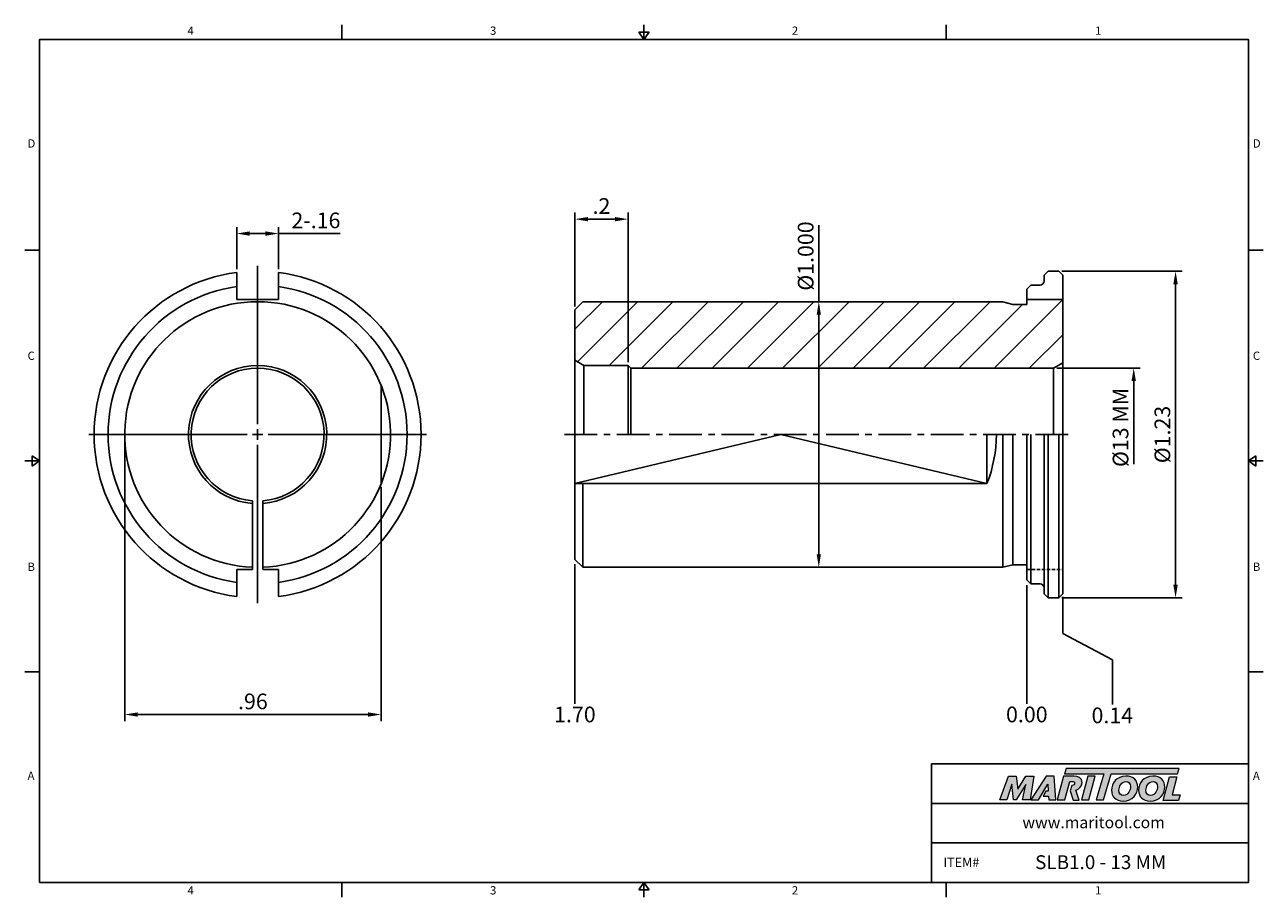
# Model space of a CAD drawing. Units: millimetres. Extents: x -2 to 234, y -2 to 165.
import ezdxf

# ---------------------------------------------------------------- set-up
doc = ezdxf.new("R2010")
doc.units = ezdxf.units.MM
doc.header["$LTSCALE"] = 5
doc.linetypes.add('CENTER', pattern=[2, 1.25, -0.25, 0.25, -0.25])
doc.linetypes.add('HIDDEN', pattern=[9.525, 6.35, -3.175])
doc.layers.add('CT', color=2, linetype='CENTER')
doc.layers.add('Layer 1', color=7, linetype='Continuous', lineweight=0)
doc.styles.add('ROMANS', font='romans.shx', dxfattribs={"height": 2.5})
doc.styles.get("Standard").update_dxf_attribs({"font": 'isocp.shx', "height": 3, "bigfont": 'whgtxt.shx'})
doc.styles.add('굴림', font='txt', dxfattribs={"height": 3})
doc.dimstyles.new('Standard$0', dxfattribs={"dimtxt": 2.5, "dimasz": 2.5, "dimexe": 0.18, "dimexo": 0.0625, "dimgap": 1, "dimtad": 3, "dimtoh": 1, "dimdec": 8, "dimdsep": 46, "dimtxsty": 'ROMANS', "dimcen": -1, "dimclrd": 3, "dimclre": 3, "dimclrt": 2, "dimaunit": 1, "dimadec": 8, "dimazin": 0, "dimtfac": 1, "dimtdec": 8, "dimtofl": 0, "dimtmove": 0, "dimatfit": 3, "dimfxl": 1, "dimtolj": 1, "dimtzin": 0, "dimarcsym": 0})

# ---------------------------------------------------------------- blocks, each defined once
blk = doc.blocks.new('*D0')
at = {"color": 3, "linetype": 'Continuous', "transparency": 16777216}
for p, q in [((194.92, 98.88), (210.85, 98.88)), ((209.6, 96.38), (209.6, 80.53))]:
    blk.add_line(p, q, dxfattribs=at)
blk.add_solid([(209.18, 96.38), (210.02, 96.38), (209.6, 98.88)], dxfattribs=at)
at = {"layer": 'DEFPOINTS', "color": 0, "linetype": 'Continuous', "transparency": 16777216}
for p in [(194.3, 98.88), (209.6, 98.88), (195.03, 80.18)]:
    blk.add_point(p, dxfattribs=at)
at = {"color": 2, "linetype": 'Continuous', "transparency": 16777216, "insert": (207.47, 87.53), "char_height": 3, "attachment_point": 5, "rotation": 90}
blk.add_mtext('%%C13 MM', dxfattribs=at)
blk = doc.blocks.new('*D1')
at = {"color": 3, "linetype": 'Continuous', "transparency": 16777216}
for p, q in [((195.86, 117.42), (218.85, 117.42)), ((217.6, 57.44), (217.6, 114.92)), ((195.89, 54.94), (218.85, 54.94))]:
    blk.add_line(p, q, dxfattribs=at)
for points in [[(217.18, 114.92), (218.02, 114.92), (217.6, 117.42)], [(217.18, 57.44), (218.02, 57.44), (217.6, 54.94)]]:
    blk.add_solid(points, dxfattribs=at)
at = {"layer": 'DEFPOINTS', "color": 0, "linetype": 'Continuous', "transparency": 16777216}
for p in [(195.23, 117.42), (217.6, 117.42), (195.27, 54.94)]:
    blk.add_point(p, dxfattribs=at)
at = {"color": 2, "linetype": 'Continuous', "transparency": 16777216, "insert": (215.47, 86.18), "char_height": 3, "attachment_point": 5, "rotation": 90}
blk.add_mtext('%%C1.23', dxfattribs=at)
blk = doc.blocks.new('*D2')
at = {"color": 3, "linetype": 'Continuous', "transparency": 16777216}
for p, q in [((149.42, 111.58), (149.42, 126.19)), ((153.41, 111.58), (148.17, 111.58)), ((149.42, 63.28), (149.42, 109.08)), ((150.46, 60.78), (148.17, 60.78))]:
    blk.add_line(p, q, dxfattribs=at)
for points in [[(149.01, 109.08), (149.84, 109.08), (149.42, 111.58)], [(149.01, 63.28), (149.84, 63.28), (149.42, 60.78)]]:
    blk.add_solid(points, dxfattribs=at)
at = {"layer": 'DEFPOINTS', "color": 0, "linetype": 'Continuous', "transparency": 16777216}
for p in [(149.42, 111.58), (154.04, 111.58), (151.09, 60.78)]:
    blk.add_point(p, dxfattribs=at)
at = {"color": 2, "linetype": 'Continuous', "transparency": 16777216, "insert": (147.3, 120.31), "char_height": 3, "attachment_point": 5, "rotation": 90}
blk.add_mtext('%%C1.000', dxfattribs=at)
blk = doc.blocks.new('*D3')
at = {"color": 3, "linetype": 'Continuous', "transparency": 16777216}
for p, q in [((16.78, 85.55), (16.78, 31.38)), ((65.78, 76.16), (65.78, 31.38)), ((19.28, 32.63), (63.28, 32.63))]:
    blk.add_line(p, q, dxfattribs=at)
for points in [[(19.28, 33.04), (19.28, 32.21), (16.78, 32.63)], [(63.28, 33.04), (63.28, 32.21), (65.78, 32.63)]]:
    blk.add_solid(points, dxfattribs=at)
at = {"layer": 'DEFPOINTS', "color": 0, "linetype": 'Continuous', "transparency": 16777216}
for p in [(16.78, 86.18), (65.78, 76.79), (65.78, 32.63)]:
    blk.add_point(p, dxfattribs=at)
at = {"color": 2, "linetype": 'Continuous', "transparency": 16777216, "insert": (41.28, 34.75), "char_height": 3, "attachment_point": 5}
blk.add_mtext('.96', dxfattribs=at)
blk = doc.blocks.new('*D4')
at = {"color": 3, "linetype": 'Continuous', "transparency": 16777216}
for p, q in [((38.18, 117.79), (38.18, 125.86)), ((46.18, 117.79), (46.18, 125.86)), ((40.68, 124.61), (43.68, 124.61)), ((46.18, 124.61), (57.96, 124.61))]:
    blk.add_line(p, q, dxfattribs=at)
for points in [[(40.68, 125.03), (40.68, 124.19), (38.18, 124.61)], [(43.68, 125.03), (43.68, 124.19), (46.18, 124.61)]]:
    blk.add_solid(points, dxfattribs=at)
at = {"layer": 'DEFPOINTS', "color": 0, "linetype": 'Continuous', "transparency": 16777216}
for p in [(46.18, 124.61), (38.18, 117.16), (46.18, 117.16)]:
    blk.add_point(p, dxfattribs=at)
at = {"color": 2, "linetype": 'Continuous', "transparency": 16777216, "insert": (53.32, 126.74), "char_height": 3, "attachment_point": 5}
blk.add_mtext('2-.16', dxfattribs=at)
blk = doc.blocks.new('*D5')
at = {"color": 3, "linetype": 'Continuous', "transparency": 16777216}
for p, q in [((102.81, 110.68), (102.81, 128.61)), ((112.97, 100.01), (112.97, 128.61)), ((105.31, 127.36), (110.47, 127.36))]:
    blk.add_line(p, q, dxfattribs=at)
for points in [[(105.31, 127.78), (105.31, 126.95), (102.81, 127.36)], [(110.47, 127.78), (110.47, 126.95), (112.97, 127.36)]]:
    blk.add_solid(points, dxfattribs=at)
at = {"layer": 'DEFPOINTS', "color": 0, "linetype": 'Continuous', "transparency": 16777216}
for p in [(112.97, 127.36), (102.81, 110.05), (112.97, 99.39)]:
    blk.add_point(p, dxfattribs=at)
at = {"color": 2, "linetype": 'Continuous', "transparency": 16777216, "insert": (107.89, 129.49), "char_height": 3, "attachment_point": 5}
blk.add_mtext('.2', dxfattribs=at)

msp = doc.modelspace()

# ---------------------------------------------------------------- hatches: boundary and pattern name
at = {"linetype": 'Continuous'}
h = msp.add_hatch(dxfattribs=at)
h.set_pattern_fill('ANSI31', color=4, scale=1.5, style=0)
h.set_pattern_definition([(45, (-3360.3823, 3802.6424), (-3.367596, 3.367596), [])])
h.paths.add_polyline_path([(102.8134451, 110.05329629), (104.3374451, 111.57729629), (184.6014451, 111.57729629), (186.49732691, 111.06929629), (189.1734451, 111.06929629), (189.1734451, 112.01929629), (196.0314451, 112.01929629), (196.0314451, 99.87729629), (194.29939429, 98.87729629), (113.4814451, 98.87729629), (112.9734451, 99.38529629), (104.54549591, 99.38529629), (102.8134451, 100.38529629)])
h = msp.add_hatch(color=93, dxfattribs=at)
h.dxf.hatch_style = 1
h.paths.add_polyline_path([(196.7102942, 22.33327345), (196.38800827, 21.27320256), (203.87533516, 21.27283062), (202.4424369, 16.30407806), (203.84655428, 16.30407806), (205.27917773, 21.27283062), (217.99181038, 21.27220322), (218.31569384, 22.33242402)])
h = msp.add_hatch(color=0, dxfattribs=at)
h.dxf.hatch_style = 1
edge = h.paths.add_edge_path()
edge.add_spline(control_points=[(189.01473062, 19.25376887), (189.01473062, 19.25376887), (188.37060845, 16.30407806), (188.37060845, 16.30407806)], knot_values=[1, 1, 1, 1, 2, 2, 2, 2], degree=3, periodic=0)
edge.add_spline(control_points=[(188.37060845, 16.30407806), (188.37060845, 16.30407806), (189.78739241, 16.30407806), (189.78739241, 16.30407806)], knot_values=[0, 0, 0, 0, 1, 1, 1, 1], degree=3, periodic=0)
edge.add_spline(control_points=[(189.78739241, 16.30407806), (189.78739241, 16.30407806), (190.52825033, 20.85086088), (190.52825033, 20.85086088)], knot_values=[12, 12, 12, 12, 13, 13, 13, 13], degree=3, periodic=0)
edge.add_spline(control_points=[(190.52825033, 20.85086088), (190.52825033, 20.85086088), (189.0016643, 20.85086088), (189.0016643, 20.85086088)], knot_values=[11, 11, 11, 11, 12, 12, 12, 12], degree=3, periodic=0)
edge.add_spline(control_points=[(189.0016643, 20.85086088), (189.0016643, 20.85086088), (187.43020806, 18.35216772), (187.43020806, 18.35216772)], knot_values=[10, 10, 10, 10, 11, 11, 11, 11], degree=3, periodic=0)
edge.add_spline(control_points=[(187.43020806, 18.35216772), (187.43020806, 18.35216772), (187.15354246, 20.85086088), (187.15354246, 20.85086088)], knot_values=[9, 9, 9, 9, 10, 10, 10, 10], degree=3, periodic=0)
edge.add_spline(control_points=[(187.15354246, 20.85086088), (187.15354246, 20.85086088), (185.65268929, 20.85086088), (185.65268929, 20.85086088)], knot_values=[8, 8, 8, 8, 9, 9, 9, 9], degree=3, periodic=0)
edge.add_spline(control_points=[(185.65268929, 20.85086088), (185.65268929, 20.85086088), (183.99766352, 16.30407806), (183.99766352, 16.30407806)], knot_values=[7, 7, 7, 7, 8, 8, 8, 8], degree=3, periodic=0)
edge.add_spline(control_points=[(183.99766352, 16.30407806), (183.99766352, 16.30407806), (185.38224392, 16.30407806), (185.38224392, 16.30407806)], knot_values=[6, 6, 6, 6, 7, 7, 7, 7], degree=3, periodic=0)
edge.add_spline(control_points=[(185.38224392, 16.30407806), (185.38224392, 16.30407806), (186.3161986, 19.31807616), (186.3161986, 19.31807616)], knot_values=[5, 5, 5, 5, 6, 6, 6, 6], degree=3, periodic=0)
edge.add_spline(control_points=[(186.3161986, 19.31807616), (186.3161986, 19.31807616), (186.6575219, 16.30407806), (186.6575219, 16.30407806)], knot_values=[4, 4, 4, 4, 5, 5, 5, 5], degree=3, periodic=0)
edge.add_spline(control_points=[(186.6575219, 16.30407806), (186.6575219, 16.30407806), (187.10839681, 16.30407806), (187.10839681, 16.30407806)], knot_values=[3, 3, 3, 3, 4, 4, 4, 4], degree=3, periodic=0)
edge.add_spline(control_points=[(187.10839681, 16.30407806), (187.10839681, 16.30407806), (189.01473062, 19.25376887), (189.01473062, 19.25376887)], knot_values=[2, 2, 2, 2, 3, 3, 3, 3], degree=3, periodic=0)
h = msp.add_hatch(color=0, dxfattribs=at)
h.dxf.hatch_style = 1
edge = h.paths.add_edge_path()
edge.add_spline(control_points=[(191.40364389, 16.30407806), (191.40364389, 16.30407806), (189.92889842, 16.30407806), (189.92889842, 16.30407806), (189.92889842, 16.30407806), (192.87849008, 20.85720386), (192.87849008, 20.85720386), (192.87849008, 20.85720386), (194.39848053, 20.85720386), (194.39848053, 20.85720386), (194.39848053, 20.85720386), (194.73992793, 16.30407806), (194.73992793, 16.30407806), (194.73992793, 16.30407806), (193.36803914, 16.30407806), (193.36803914, 16.30407806), (193.36803914, 16.30407806), (193.32289412, 17.03834036), (193.32289412, 17.03834036), (193.32289412, 17.03834036), (192.32842965, 17.03834036), (192.32842965, 17.03834036), (192.32842965, 17.03834036), (192.82212673, 17.9848367), (192.82212673, 17.9848367), (192.82212673, 17.9848367), (193.27787403, 17.9848367), (193.27787403, 17.9848367), (193.27787403, 17.9848367), (193.21981259, 19.31807616), (193.21981259, 19.31807616), (193.21981259, 19.31807616), (191.41096478, 16.31432126), (191.41096478, 16.31432126), (191.41096478, 16.31432126), (191.40364389, 16.30407806), (191.40364389, 16.30407806)], knot_values=[0, 0, 0, 0, 1, 1, 1, 2, 2, 2, 3, 3, 3, 4, 4, 4, 5, 5, 5, 6, 6, 6, 7, 7, 7, 8, 8, 8, 9, 9, 9, 10, 10, 10, 11, 11, 11, 12, 12, 12, 12], degree=3, periodic=0)
h = msp.add_hatch(color=0, dxfattribs=at)
h.dxf.hatch_style = 1
edge = h.paths.add_edge_path()
edge.add_spline(control_points=[(199.19754311, 16.24284373), (199.19754311, 16.24284373), (198.55002225, 18.17600972), (198.55002225, 18.17600972)], knot_values=[11, 11, 11, 11, 12, 12, 12, 12], degree=3, periodic=0)
edge.add_spline(control_points=[(198.55002225, 18.17600972), (198.75263767, 18.2376188), (198.95367914, 18.32813368), (199.13153601, 18.46401842)], knot_values=[12, 12, 12, 12, 13, 13, 13, 13], degree=3, periodic=0)
edge.add_spline(control_points=[(199.13153601, 18.46401842), (199.52447502, 18.76679232), (199.73063808, 19.19840564), (199.73063808, 19.62327344)], knot_values=[13, 13, 13, 13, 14, 14, 14, 14], degree=3, periodic=0)
edge.add_spline(control_points=[(199.73063808, 19.62327344), (199.73063808, 20.53771607), (198.92562278, 20.85977715), (198.22368992, 20.85977715)], knot_values=[0, 0, 0, 0, 1, 1, 1, 1], degree=3, periodic=0)
edge.add_spline(control_points=[(198.22368992, 20.85977715), (198.22368992, 20.85977715), (196.21427453, 20.85977715), (196.21427453, 20.85977715)], knot_values=[1, 1, 1, 1, 2, 2, 2, 2], degree=3, periodic=0)
edge.add_spline(control_points=[(196.21427453, 20.85977715), (196.21427453, 20.85977715), (194.99061142, 16.31287491), (194.99061142, 16.31287491)], knot_values=[2, 2, 2, 2, 3, 3, 3, 3], degree=3, periodic=0)
edge.add_spline(control_points=[(194.99061142, 16.31287491), (194.99061142, 16.31287491), (196.43350305, 16.31287491), (196.43350305, 16.31287491)], knot_values=[3, 3, 3, 3, 4, 4, 4, 4], degree=3, periodic=0)
edge.add_spline(control_points=[(196.43350305, 16.31287491), (196.43350305, 16.31287491), (197.37989945, 19.84212808), (197.37989945, 19.84212808)], knot_values=[4, 4, 4, 4, 5, 5, 5, 5], degree=3, periodic=0)
edge.add_spline(control_points=[(197.37989945, 19.84212808), (197.37989945, 19.84212808), (197.80501709, 19.84212808), (197.80501709, 19.84212808)], knot_values=[5, 5, 5, 5, 6, 6, 6, 6], degree=3, periodic=0)
edge.add_spline(control_points=[(198.31385411, 19.4751968), (198.31385411, 19.78419156), (198.05607533, 19.84212808), (197.80501709, 19.84212808)], knot_values=[6, 6, 6, 6, 7, 7, 7, 7], degree=3, periodic=0)
edge.add_spline(control_points=[(198.31385411, 19.4751968), (198.31385411, 19.30783296), (198.18513961, 19.03713776), (197.76002197, 19.05017909)], knot_values=[7, 7, 7, 7, 8, 8, 8, 8], degree=3, periodic=0)
edge.add_spline(control_points=[(197.76002197, 19.05017909), (197.76002197, 19.05017909), (197.48772783, 18.05341615), (197.48772783, 18.05341615)], knot_values=[8, 8, 8, 8, 9, 9, 9, 9], degree=3, periodic=0)
edge.add_spline(control_points=[(197.48772783, 18.05341615), (197.48772783, 18.05341615), (198.00778241, 16.24284373), (198.00778241, 16.24284373)], knot_values=[9, 9, 9, 9, 10, 10, 10, 10], degree=3, periodic=0)
edge.add_spline(control_points=[(198.00778241, 16.24284373), (198.00778241, 16.24284373), (199.19754311, 16.24284373), (199.19754311, 16.24284373)], knot_values=[10, 10, 10, 10, 11, 11, 11, 11], degree=3, periodic=0)
h = msp.add_hatch(color=0, dxfattribs=at)
h.dxf.hatch_style = 1
edge = h.paths.add_edge_path()
edge.add_spline(control_points=[(201.01883345, 16.30407806), (201.01883345, 16.30407806), (199.61486498, 16.30407806), (199.61486498, 16.30407806), (199.61486498, 16.30407806), (200.83218143, 20.85086088), (200.83218143, 20.85086088), (200.83218143, 20.85086088), (202.23604898, 20.85086088), (202.23604898, 20.85086088), (202.23604898, 20.85086088), (201.01883345, 16.30407806), (201.01883345, 16.30407806)], knot_values=[0, 0, 0, 0, 1, 1, 1, 2, 2, 2, 3, 3, 3, 4, 4, 4, 4], degree=3, periodic=0)
h = msp.add_hatch(color=0, dxfattribs=at)
h.dxf.hatch_style = 1
edge = h.paths.add_edge_path()
edge.add_spline(control_points=[(205.36616995, 18.14770352), (205.36616995, 16.96941115), (206.17313396, 16.06631099), (207.5691817, 16.06631099)], knot_values=[0, 0, 0, 0, 1, 1, 1, 1], degree=3, periodic=0)
edge.add_spline(control_points=[(207.5691817, 16.06631099), (209.42010231, 16.06631099), (210.37431852, 17.48164592), (210.37431852, 18.76252016)], knot_values=[3, 3, 3, 3, 4, 4, 4, 4], degree=3, periodic=0)
edge.add_spline(control_points=[(210.37431852, 18.76252016), (210.37431852, 19.90898645), (209.56747943, 20.85682911), (208.11372002, 20.85682911)], knot_values=[2, 2, 2, 2, 3, 3, 3, 3], degree=3, periodic=0)
edge.add_spline(control_points=[(208.11372002, 20.85682911), (206.32683187, 20.85682911), (205.36616995, 19.43492355), (205.36616995, 18.14770352)], knot_values=[1, 1, 1, 1, 2, 2, 2, 2], degree=3, periodic=0)
edge = h.paths.add_edge_path(flags=16)
edge.add_spline(control_points=[(207.65260129, 17.15508782), (207.17869107, 17.15508782), (206.76868839, 17.46895435), (206.76868839, 18.13501195)], knot_values=[2, 2, 2, 2, 3, 3, 3, 3], degree=3, periodic=0)
edge.add_spline(control_points=[(206.76868839, 18.13501195), (206.76868839, 18.82670528), (207.24919538, 19.81931823), (208.1265365, 19.81931823)], knot_values=[1, 1, 1, 1, 2, 2, 2, 2], degree=3, periodic=0)
edge.add_spline(control_points=[(208.1265365, 19.81931823), (208.58765523, 19.81931823), (208.98474148, 19.50557662), (208.98474148, 18.84583982)], knot_values=[0, 0, 0, 0, 1, 1, 1, 1], degree=3, periodic=0)
edge.add_spline(control_points=[(208.98474148, 18.84583982), (208.98474148, 18.18625292), (208.60059663, 17.15508782), (207.65260129, 17.15508782)], knot_values=[3, 3, 3, 3, 4, 4, 4, 4], degree=3, periodic=0)
h = msp.add_hatch(color=0, dxfattribs=at)
h.dxf.hatch_style = 1
edge = h.paths.add_edge_path()
edge.add_spline(control_points=[(210.53071464, 18.14770352), (210.53071464, 16.96941115), (211.33777859, 16.06631099), (212.73370141, 16.06631099)], knot_values=[0, 0, 0, 0, 1, 1, 1, 1], degree=3, periodic=0)
edge.add_spline(control_points=[(212.73370141, 16.06631099), (214.58464701, 16.06631099), (215.53886322, 17.48164592), (215.53886322, 18.76252016)], knot_values=[3, 3, 3, 3, 4, 4, 4, 4], degree=3, periodic=0)
edge.add_spline(control_points=[(215.53886322, 18.76252016), (215.53886322, 19.90898645), (214.7318992, 20.85682911), (213.27826471, 20.85682911)], knot_values=[2, 2, 2, 2, 3, 3, 3, 3], degree=3, periodic=0)
edge.add_spline(control_points=[(213.27826471, 20.85682911), (211.49125165, 20.85682911), (210.53071464, 19.43492355), (210.53071464, 18.14770352)], knot_values=[1, 1, 1, 1, 2, 2, 2, 2], degree=3, periodic=0)
edge = h.paths.add_edge_path(flags=16)
edge.add_spline(control_points=[(212.81689615, 17.15508782), (212.34298593, 17.15508782), (211.93333428, 17.46895435), (211.93333428, 18.13501195)], knot_values=[2, 2, 2, 2, 3, 3, 3, 3], degree=3, periodic=0)
edge.add_spline(control_points=[(211.93333428, 18.13501195), (211.93333428, 18.82670528), (212.41361402, 19.81931823), (213.29070645, 19.81931823)], knot_values=[1, 1, 1, 1, 2, 2, 2, 2], degree=3, periodic=0)
edge.add_spline(control_points=[(213.29070645, 19.81931823), (213.75207501, 19.81931823), (214.14916126, 19.50557662), (214.14916126, 18.84583982)], knot_values=[0, 0, 0, 0, 1, 1, 1, 1], degree=3, periodic=0)
edge.add_spline(control_points=[(214.14916126, 18.84583982), (214.14916126, 18.18625292), (213.76476658, 17.15508782), (212.81689615, 17.15508782)], knot_values=[3, 3, 3, 3, 4, 4, 4, 4], degree=3, periodic=0)
h = msp.add_hatch(color=0, dxfattribs=at)
h.dxf.hatch_style = 1
edge = h.paths.add_edge_path()
edge.add_spline(control_points=[(216.92451925, 17.25107406), (216.92451925, 17.25107406), (217.85322601, 20.72241839), (217.85322601, 20.72241839)], knot_values=[4, 4, 4, 4, 5, 5, 5, 5], degree=3, periodic=0)
edge.add_spline(control_points=[(217.85322601, 20.72241839), (217.85322601, 20.72241839), (216.43119553, 20.72241839), (216.43119553, 20.72241839)], knot_values=[3, 3, 3, 3, 4, 4, 4, 4], degree=3, periodic=0)
edge.add_spline(control_points=[(216.43119553, 20.72241839), (216.43119553, 20.72241839), (215.22094938, 16.20087161), (215.22094938, 16.20087161)], knot_values=[2, 2, 2, 2, 3, 3, 3, 3], degree=3, periodic=0)
edge.add_spline(control_points=[(215.22094938, 16.20087161), (215.22094938, 16.20087161), (218.14795667, 16.20087161), (218.14795667, 16.20087161)], knot_values=[1, 1, 1, 1, 2, 2, 2, 2], degree=3, periodic=0)
edge.add_spline(control_points=[(218.14795667, 16.20087161), (218.14795667, 16.20087161), (218.49537449, 17.25107406), (218.49537449, 17.25107406)], knot_values=[0, 0, 0, 0, 1, 1, 1, 1], degree=3, periodic=0)
edge.add_spline(control_points=[(218.49537449, 17.25107406), (218.49537449, 17.25107406), (216.92451925, 17.25107406), (216.92451925, 17.25107406)], knot_values=[5, 5, 5, 5, 6, 6, 6, 6], degree=3, periodic=0)

# ---------------------------------------------------------------- linework, layer by layer
at = {"color": 7, "linetype": 'Continuous'}
for p, q in [((58.25875, 164.54192101), (58.25875, 161.72442101)), ((116.0175, 161.72442101), (116.0175, 164.54192101)), ((173.77625, 164.54192101), (173.77625, 161.72442101)), ((115.05955, 163.13317101), (116.97545, 163.13317101)), ((115.05955, 163.13317101), (116.0175, 161.72442101)), ((116.0175, 161.72442101), (116.97545, 163.13317101)), ((-2.3175, 121.41831576), (0.5, 121.41831576)), ((234.3525, 121.41831576), (231.535, 121.41831576)), ((38.181047, 112.01929629), (38.181047, 117.16217267)), ((46.181047, 112.01929629), (46.181047, 117.16217267)), ((192.4754451, 116.65729629), (193.2374451, 117.41929629)), ((192.4754451, 116.65729629), (192.4754451, 115.51429629)), ((195.2694451, 117.41929629), (193.2374451, 117.41929629)), ((195.2694451, 117.41929629), (196.0314451, 116.65729629)), ((196.0314451, 86.17729629), (196.0314451, 116.65729629)), ((189.1734451, 113.99029629), (189.9354451, 114.75229629)), ((189.1734451, 113.99029629), (189.1734451, 111.06929629)), ((191.7134451, 114.75229629), (189.9354451, 114.75229629)), ((38.181047, 112.01929629), (46.181047, 112.01929629)), ((42.181047, 112.01929629), (41.181047, 112.01929629)), ((42.181047, 112.01929629), (41.181047, 112.01929629)), ((42.181047, 112.01929629), (43.181047, 112.01929629)), ((102.8134451, 110.05329629), (104.3374451, 111.57729629)), ((184.6014451, 111.57729629), (104.3374451, 111.57729629)), ((186.49732691, 111.06929629), (184.6014451, 111.57729629)), ((189.1734451, 112.01929629), (196.0314451, 112.01929629)), ((102.8134451, 110.05329629), (102.8134451, 86.17729629)), ((189.1734451, 111.06929629), (186.49732691, 111.06929629)), ((104.54549591, 99.38529629), (102.8134451, 100.38529629)), ((194.29939429, 98.87729629), (196.0314451, 99.87729629)), ((104.54549591, 99.38529629), (112.9734451, 99.38529629)), ((104.54549591, 86.17729629), (104.54549591, 99.38529629)), ((112.9734451, 99.38529629), (113.4814451, 98.87729629)), ((112.9734451, 99.38529629), (112.9734451, 86.17729629)), ((113.4814451, 98.87729629), (194.29939429, 98.87729629)), ((113.4814451, 98.87729629), (113.4814451, 86.17729629)), ((194.29939429, 86.17729629), (194.29939429, 98.87729629)), ((65.781047, 76.78581079), (65.781047, 95.5687818)), ((102.8134451, 62.30129629), (102.8134451, 86.17729629)), ((181.5534451, 76.78581079), (181.5534451, 86.17729629)), ((184.6014451, 60.77729629), (184.6014451, 86.17729629)), ((186.49732691, 61.28529629), (186.49732691, 86.17729629)), ((189.1734451, 58.36429629), (189.1734451, 86.17729629)), ((192.4754451, 55.69729629), (192.4754451, 86.17729629)), ((196.0314451, 86.17729629), (196.0314451, 55.69729629)), ((0.5, 81.11221051), (-2.3175, 81.11221051)), ((-0.90875, 80.15426051), (-0.90875, 82.07016051)), ((0.5, 81.11221051), (-0.90875, 82.07016051)), ((-0.90875, 80.15426051), (0.5, 81.11221051)), ((231.535, 81.11221051), (232.94375, 82.07016051)), ((231.535, 81.11221051), (234.3525, 81.11221051)), ((232.94375, 80.15426051), (231.535, 81.11221051)), ((232.94375, 80.15426051), (232.94375, 82.07016051)), ((181.5534451, 76.78581079), (102.8134451, 76.78581079)), ((104.3374451, 60.77729629), (104.3374451, 76.78581079)), ((41.181047, 73.51672758), (41.181047, 60.33529629)), ((43.181047, 73.51672758), (43.181047, 60.33529629)), ((102.8134451, 62.30129629), (104.3374451, 60.77729629)), ((38.181047, 60.33529629), (41.181047, 60.33529629)), ((38.181047, 60.33529629), (38.181047, 55.19241992)), ((43.181047, 60.33529629), (46.181047, 60.33529629)), ((46.181047, 60.33529629), (46.181047, 55.19241992)), ((184.6014451, 60.77729629), (104.3374451, 60.77729629)), ((186.49732691, 61.28529629), (184.6014451, 60.77729629)), ((189.1734451, 61.28529629), (186.49732691, 61.28529629)), ((189.1734451, 58.36429629), (189.9354451, 57.60229629)), ((191.7134451, 57.60229629), (189.9354451, 57.60229629)), ((192.4754451, 55.69729629), (193.2374451, 54.93529629)), ((195.2694451, 54.93529629), (193.2374451, 54.93529629)), ((195.2694451, 54.93529629), (196.0314451, 55.69729629)), ((-2.3175, 40.80610525), (0.5, 40.80610525)), ((234.3525, 40.80610525), (231.535, 40.80610525)), ((170.95875, 0.5), (170.95875, 23.1721842)), ((170.95875, 23.1721842), (231.535, 23.1721842)), ((170.95875, 15.61478947), (231.535, 15.61478947)), ((170.95875, 8.05739473), (231.535, 8.05739473)), ((58.25875, -2.3175), (58.25875, 0.5)), ((115.05955, -0.90875), (116.0175, 0.5)), ((116.0175, 0.5), (116.0175, -2.3175)), ((116.0175, 0.5), (116.97545, -0.90875)), ((173.77625, -2.3175), (173.77625, 0.5)), ((115.05955, -0.90875), (116.97545, -0.90875))]:
    msp.add_line(p, q, dxfattribs=at)
at = {"color": 3, "linetype": 'Continuous'}
for p, q in [((42.181047, 88.17729629), (42.181047, 118.41929629)), ((40.181047, 86.17729629), (9.939047, 86.17729629)), ((43.181047, 86.17729629), (41.181047, 86.17729629)), ((42.181047, 85.17729629), (42.181047, 87.17729629)), ((44.181047, 86.17729629), (74.423047, 86.17729629)), ((42.181047, 84.17729629), (42.181047, 53.93529629)), ((102.8134451, 61.41127492), (102.8134451, 34.69988321)), ((189.1734451, 57.33929629), (189.1734451, 34.69988321)), ((196.0314451, 55.13103299), (196.0314451, 48.10930693)), ((196.0314451, 48.10930693), (205.57237743, 43.10930693)), ((205.57237743, 43.10930693), (205.57237743, 34.55693288))]:
    msp.add_line(p, q, dxfattribs=at)
at = {"color": 4, "linetype": 'Continuous'}
for p, q in [((102.8134451, 76.78581079), (142.1834451, 86.17729629)), ((142.1834451, 86.17729629), (181.5534451, 76.78581079)), ((189.9354451, 57.60229629), (189.9354451, 86.17729629)), ((193.2374451, 54.93529629), (193.2374451, 86.17729629)), ((195.2694451, 54.93529629), (195.2694451, 86.17729629))]:
    msp.add_line(p, q, dxfattribs=at)
at = {"color": 2, "linetype": 'HIDDEN', "ltscale": 0.02}
msp.add_line((189.1734451, 60.33529629), (196.0314451, 60.33529629), dxfattribs=at)
at = {"color": 0}
msp.add_lwpolyline([(0.5, 0.5), (0.5, 161.72442101), (231.535, 161.72442101), (231.535, 0.5)], close=True, dxfattribs=at)
at = {"color": 7, "linetype": 'Continuous'}
for centre, radius, start, end in [((42.181047, 86.17729629), 31.242, 97.3559287391, 262.6440712609), ((42.181047, 86.17729629), 31.242, 277.3559287391, 82.6440712609), ((42.181047, 86.17729629), 28.575, 98.0468337259, 261.9531662741), ((42.181047, 86.17729629), 28.575, 278.0468337259, 81.9531662741), ((191.7134451, 115.51429629), 0.762, 270, 360), ((42.181047, 86.17729629), 25.4, 272.2563224916, 267.7436775085), ((42.181047, 86.17729629), 13.208, 274.3421154034, 265.6578845966), ((42.181047, 86.17729629), 12.7, 274.5161536273, 265.4838463727), ((157.9534451, 86.17729629), 25.4, 338.3001993925, 360), ((191.7134451, 56.84029629), 0.762, 360, 89.9999999999)]:
    msp.add_arc(centre, radius, start, end, dxfattribs=at)
at = {"layer": 'CT', "color": 3, "linetype": 'CENTER'}
msp.add_line((100.8134451, 86.17729629), (198.0314451, 86.17729629), dxfattribs=at)
at = {"layer": 'Layer 1', "color": 103}
msp.add_lwpolyline([(218.31569384, 22.33242402), (196.7102942, 22.33327345), (196.38800827, 21.27320256), (203.87533516, 21.27283062), (202.4424369, 16.30407806), (203.84655428, 16.30407806), (205.27917773, 21.27283062), (217.99181038, 21.27220322)], close=True, dxfattribs=at)
at = {"layer": 'Layer 1'}
for points in [[(183.99766352, 16.30407806), (183.99766352, 16.30407806), (185.65268929, 20.85086088), (185.65268929, 20.85086088)], [(186.3161986, 19.31807616), (186.3161986, 19.31807616), (185.38224392, 16.30407806), (185.38224392, 16.30407806)], [(185.65268929, 20.85086088), (185.65268929, 20.85086088), (187.15354246, 20.85086088), (187.15354246, 20.85086088)], [(186.6575219, 16.30407806), (186.6575219, 16.30407806), (186.3161986, 19.31807616), (186.3161986, 19.31807616)], [(189.01473062, 19.25376887), (189.01473062, 19.25376887), (187.10839681, 16.30407806), (187.10839681, 16.30407806)], [(187.15354246, 20.85086088), (187.15354246, 20.85086088), (187.43020806, 18.35216772), (187.43020806, 18.35216772)], [(187.43020806, 18.35216772), (187.43020806, 18.35216772), (189.0016643, 20.85086088), (189.0016643, 20.85086088)], [(188.37060845, 16.30407806), (188.37060845, 16.30407806), (189.01473062, 19.25376887), (189.01473062, 19.25376887)], [(189.0016643, 20.85086088), (189.0016643, 20.85086088), (190.52825033, 20.85086088), (190.52825033, 20.85086088)], [(190.52825033, 20.85086088), (190.52825033, 20.85086088), (189.78739241, 16.30407806), (189.78739241, 16.30407806)], [(196.21427453, 20.85977715), (196.21427453, 20.85977715), (194.99061142, 16.31287491), (194.99061142, 16.31287491)], [(198.22368992, 20.85977715), (198.22368992, 20.85977715), (196.21427453, 20.85977715), (196.21427453, 20.85977715)], [(196.43350305, 16.31287491), (196.43350305, 16.31287491), (197.37989945, 19.84212808), (197.37989945, 19.84212808)], [(197.37989945, 19.84212808), (197.37989945, 19.84212808), (197.80501709, 19.84212808), (197.80501709, 19.84212808)], [(197.76002197, 19.05017909), (197.76002197, 19.05017909), (197.48772783, 18.05341615), (197.48772783, 18.05341615)], [(199.73063808, 19.62327344), (199.73063808, 20.53771607), (198.92562278, 20.85977715), (198.22368992, 20.85977715)], [(199.13153601, 18.46401842), (199.52447502, 18.76679232), (199.73063808, 19.19840564), (199.73063808, 19.62327344)], [(215.22094938, 16.20087161), (215.22094938, 16.20087161), (216.43119553, 20.72241839), (216.43119553, 20.72241839)], [(216.43119553, 20.72241839), (216.43119553, 20.72241839), (217.85322601, 20.72241839), (217.85322601, 20.72241839)], [(217.85322601, 20.72241839), (217.85322601, 20.72241839), (216.92451925, 17.25107406), (216.92451925, 17.25107406)], [(197.48772783, 18.05341615), (197.48772783, 18.05341615), (198.00778241, 16.24284373), (198.00778241, 16.24284373)], [(198.55002225, 18.17600972), (198.75263767, 18.2376188), (198.95367914, 18.32813368), (199.13153601, 18.46401842)], [(199.19754311, 16.24284373), (199.19754311, 16.24284373), (198.55002225, 18.17600972), (198.55002225, 18.17600972)], [(216.92451925, 17.25107406), (216.92451925, 17.25107406), (218.49537449, 17.25107406), (218.49537449, 17.25107406)], [(218.49537449, 17.25107406), (218.49537449, 17.25107406), (218.14795667, 16.20087161), (218.14795667, 16.20087161)], [(185.38224392, 16.30407806), (185.38224392, 16.30407806), (183.99766352, 16.30407806), (183.99766352, 16.30407806)], [(187.10839681, 16.30407806), (187.10839681, 16.30407806), (186.6575219, 16.30407806), (186.6575219, 16.30407806)], [(189.78739241, 16.30407806), (189.78739241, 16.30407806), (188.37060845, 16.30407806), (188.37060845, 16.30407806)], [(194.99061142, 16.31287491), (194.99061142, 16.31287491), (196.43350305, 16.31287491), (196.43350305, 16.31287491)], [(198.00778241, 16.24284373), (198.00778241, 16.24284373), (199.19754311, 16.24284373), (199.19754311, 16.24284373)], [(218.14795667, 16.20087161), (218.14795667, 16.20087161), (215.22094938, 16.20087161), (215.22094938, 16.20087161)]]:
    msp.add_open_spline(points, degree=3, dxfattribs=at)
for points, knots in [([(191.40364389, 16.30407806), (191.40364389, 16.30407806), (189.92889842, 16.30407806), (189.92889842, 16.30407806), (189.92889842, 16.30407806), (192.87849008, 20.85720386), (192.87849008, 20.85720386), (192.87849008, 20.85720386), (194.39848053, 20.85720386), (194.39848053, 20.85720386), (194.39848053, 20.85720386), (194.73992793, 16.30407806), (194.73992793, 16.30407806), (194.73992793, 16.30407806), (193.36803914, 16.30407806), (193.36803914, 16.30407806), (193.36803914, 16.30407806), (193.32289412, 17.03834036), (193.32289412, 17.03834036), (193.32289412, 17.03834036), (192.32842965, 17.03834036), (192.32842965, 17.03834036), (192.32842965, 17.03834036), (192.82212673, 17.9848367), (192.82212673, 17.9848367), (192.82212673, 17.9848367), (193.27787403, 17.9848367), (193.27787403, 17.9848367), (193.27787403, 17.9848367), (193.21981259, 19.31807616), (193.21981259, 19.31807616), (193.21981259, 19.31807616), (191.41096478, 16.31432126), (191.41096478, 16.31432126), (191.41096478, 16.31432126), (191.40364389, 16.30407806), (191.40364389, 16.30407806)], [0, 0, 0, 0, 1, 1, 1, 2, 2, 2, 3, 3, 3, 4, 4, 4, 5, 5, 5, 6, 6, 6, 7, 7, 7, 8, 8, 8, 9, 9, 9, 10, 10, 10, 11, 11, 11, 12, 12, 12, 12]), ([(197.80501709, 19.84212808), (198.05607533, 19.84212808), (198.31385411, 19.78419156), (198.31385411, 19.4751968), (198.31385411, 19.30783296), (198.18513961, 19.03713776), (197.76002197, 19.05017909)], [6, 6, 6, 6, 7, 7, 7, 8, 8, 8, 8]), ([(201.01883345, 16.30407806), (201.01883345, 16.30407806), (199.61486498, 16.30407806), (199.61486498, 16.30407806), (199.61486498, 16.30407806), (200.83218143, 20.85086088), (200.83218143, 20.85086088), (200.83218143, 20.85086088), (202.23604898, 20.85086088), (202.23604898, 20.85086088), (202.23604898, 20.85086088), (201.01883345, 16.30407806), (201.01883345, 16.30407806)], [0, 0, 0, 0, 1, 1, 1, 2, 2, 2, 3, 3, 3, 4, 4, 4, 4]), ([(207.5691817, 16.06631099), (206.17313396, 16.06631099), (205.36616995, 16.96941115), (205.36616995, 18.14770352), (205.36616995, 19.43492355), (206.32683187, 20.85682911), (208.11372002, 20.85682911), (209.56747943, 20.85682911), (210.37431852, 19.90898645), (210.37431852, 18.76252016), (210.37431852, 17.48164592), (209.42010231, 16.06631099), (207.5691817, 16.06631099)], [0, 0, 0, 0, 1, 1, 1, 2, 2, 2, 3, 3, 3, 4, 4, 4, 4]), ([(208.98474148, 18.84583982), (208.98474148, 19.50557662), (208.58765523, 19.81931823), (208.1265365, 19.81931823), (207.24919538, 19.81931823), (206.76868839, 18.82670528), (206.76868839, 18.13501195), (206.76868839, 17.46895435), (207.17869107, 17.15508782), (207.65260129, 17.15508782), (208.60059663, 17.15508782), (208.98474148, 18.18625292), (208.98474148, 18.84583982)], [0, 0, 0, 0, 1, 1, 1, 2, 2, 2, 3, 3, 3, 4, 4, 4, 4]), ([(212.73370141, 16.06631099), (211.33777859, 16.06631099), (210.53071464, 16.96941115), (210.53071464, 18.14770352), (210.53071464, 19.43492355), (211.49125165, 20.85682911), (213.27826471, 20.85682911), (214.7318992, 20.85682911), (215.53886322, 19.90898645), (215.53886322, 18.76252016), (215.53886322, 17.48164592), (214.58464701, 16.06631099), (212.73370141, 16.06631099)], [0, 0, 0, 0, 1, 1, 1, 2, 2, 2, 3, 3, 3, 4, 4, 4, 4]), ([(214.14916126, 18.84583982), (214.14916126, 19.50557662), (213.75207501, 19.81931823), (213.29070645, 19.81931823), (212.41361402, 19.81931823), (211.93333428, 18.82670528), (211.93333428, 18.13501195), (211.93333428, 17.46895435), (212.34298593, 17.15508782), (212.81689615, 17.15508782), (213.76476658, 17.15508782), (214.14916126, 18.18625292), (214.14916126, 18.84583982)], [0, 0, 0, 0, 1, 1, 1, 2, 2, 2, 3, 3, 3, 4, 4, 4, 4])]:
    msp.add_open_spline(points, degree=3, knots=knots, dxfattribs=at)

# ---------------------------------------------------------------- texts
at = {"color": 2, "style": '굴림'}
for s, height, p in [('4', 1.5778, (28.78936588, 162.62274339)), ('3', 1.5778, (86.60166589, 162.62274339)), ('2', 1.5778, (144.28570271, 162.62274339)), ('1', 1.5778, (202.22061051, 162.62274339)), ('D', 1.5778, (-1.77777167, 141.05419218)), ('D', 1.5778, (232.37902326, 141.05419218)), ('C', 1.5778, (-1.77777167, 100.4525583)), ('C', 1.5778, (232.37902326, 100.4525583)), ('B', 1.5778, (-1.77777167, 60.09941078)), ('B', 1.5778, (232.37902326, 60.09941078)), ('A', 1.5778, (-1.77777167, 20.12768598)), ('A', 1.5778, (232.37902326, 20.12768598)), ('www.maritool.com', 2.20892, (188.33543712, 10.8848662)), ('ITEM#', 1.767136, (173.23328934, 3.48580248)), ('SLB1.0 - 13 MM', 2.650704, (190.75360373, 3.06593589)), ('4', 1.5778, (28.78936588, -1.78284618)), ('3', 1.5778, (86.60166589, -1.78284618)), ('2', 1.5778, (144.28570271, -1.78284618)), ('1', 1.5778, (202.22061051, -1.78284618))]:
    msp.add_text(s, height=height, dxfattribs=at).set_placement(p)
at = {"color": 2, "linetype": 'Continuous', "char_height": 3, "attachment_point": 5}
for s, insert in [('1.70', (102.81397927, 32.2510681)), ('0.00', (189.17397927, 32.2510681)), ('0.14', (205.51692066, 32.07548862))]:
    msp.add_mtext(s, dxfattribs=dict(at, insert=insert))

# ---------------------------------------------------------------- dimensions: what is measured, and where the dimension line sits
at = {"color": 7, "linetype": 'Continuous'}
for base, p1, p2, text, override, picture, middle in [((112.9734451, 127.36223983), (102.8134451, 110.05329629), (112.9734451, 99.38529629), '.2', {"dimtxt": 3, "dimexe": 1.25, "dimexo": 0.625, "dimgap": 0.625, "dimtad": 1, "dimtoh": 0, "dimtxsty": 'Standard', "dimcen": -0.5, "dimadec": 0, "dimtm": 1e-09, "dimtfac": 0.7, "dimtofl": 1, "dimtolj": 0, "dimtzin": 8, "dimlwd": -1, "dimlwe": -1, "dimarcsym": 1}, '*D5', (107.8934451, 129.48753511)), ((46.181047, 124.61086013), (38.181047, 117.16217267), (46.181047, 117.16217267), '2-.16', {"dimtxt": 3, "dimexe": 1.25, "dimexo": 0.625, "dimgap": 0.625, "dimtad": 1, "dimtoh": 0, "dimlfac": 0.5, "dimtxsty": 'Standard', "dimcen": -0.5, "dimadec": 1, "dimtm": 1e-09, "dimtfac": 0.7, "dimtofl": 1, "dimtolj": 0, "dimtzin": 8, "dimlwd": -1, "dimlwe": -1, "dimarcsym": 1}, '*D4', (53.318547, 126.73615541)), ((65.781047, 32.62530472), (16.781047, 86.17729629), (65.781047, 76.78581079), '.96', {"dimtxt": 3, "dimexe": 1.25, "dimexo": 0.625, "dimgap": 0.625, "dimtad": 1, "dimtoh": 0, "dimlfac": 0.5, "dimtxsty": 'Standard', "dimcen": -0.5, "dimadec": 1, "dimtm": 1e-09, "dimtfac": 0.7, "dimtofl": 1, "dimtolj": 0, "dimtzin": 8, "dimlwd": -1, "dimlwe": -1, "dimarcsym": 1}, '*D3', (41.281047, 34.75030472))]:
    dim = msp.add_linear_dim(base=base, p1=p1, p2=p2, text=text, dimstyle='Standard$0', override=override, dxfattribs=at)
    dim.commit()
    dim.dimension.update_dxf_attribs({"geometry": picture, "text_midpoint": middle})
for base, p1, p2, text, override, picture, middle in [((149.4224451, 111.57729629), (151.08920552, 60.77729629), (154.0394324, 111.57729629), '%%C1.000', {"dimtxt": 3, "dimexe": 1.25, "dimexo": 0.625, "dimgap": 0.625, "dimtad": 1, "dimtoh": 0, "dimlfac": 0.5, "dimtxsty": 'Standard', "dimcen": -0.5, "dimadec": 0, "dimtm": 1e-09, "dimtfac": 0.7, "dimtofl": 1, "dimtolj": 0, "dimtzin": 8, "dimlwd": -1, "dimlwe": -1, "dimarcsym": 1}, '*D2', (149.4224451, 120.31442833)), ((209.59870292, 98.87729629), (195.0314451, 80.17729629), (194.29939429, 98.87729629), '%%C13 MM', {"dimtxt": 3, "dimexe": 1.25, "dimexo": 0.625, "dimgap": 0.625, "dimtad": 1, "dimtoh": 0, "dimtxsty": 'Standard', "dimcen": -0.5, "dimse1": 1, "dimsd1": 1, "dimadec": 0, "dimtm": 1e-09, "dimtfac": 0.7, "dimtofl": 1, "dimtolj": 0, "dimtzin": 8, "dimlwd": -1, "dimlwe": -1, "dimarcsym": 1}, '*D0', (209.59870292, 87.52729629))]:
    dim = msp.add_linear_dim(base=base, p1=p1, p2=p2, angle=90, text=text, dimstyle='Standard$0', override=override, dxfattribs=at)
    dim.commit()
    dim.dimension.update_dxf_attribs({"geometry": picture, "text_midpoint": middle, "dimtype": 160})
dim = msp.add_linear_dim(base=(217.59870292, 117.41929629), p1=(195.2694451, 54.93529629), p2=(195.2314451, 117.41929629), angle=90, text='%%C1.23', dimstyle='Standard$0', override={"dimtxt": 3, "dimexe": 1.25, "dimexo": 0.625, "dimgap": 0.625, "dimtad": 1, "dimtoh": 0, "dimlfac": 0.5, "dimtxsty": 'Standard', "dimcen": -0.5, "dimadec": 0, "dimtm": 1e-09, "dimtfac": 0.7, "dimtofl": 1, "dimtolj": 0, "dimtzin": 8, "dimlwd": -1, "dimlwe": -1, "dimarcsym": 1}, dxfattribs=at)
dim.commit()
dim.dimension.update_dxf_attribs({"geometry": '*D1', "text_midpoint": (215.47340764, 86.17729629)})

doc.saveas('drawing.dxf')
